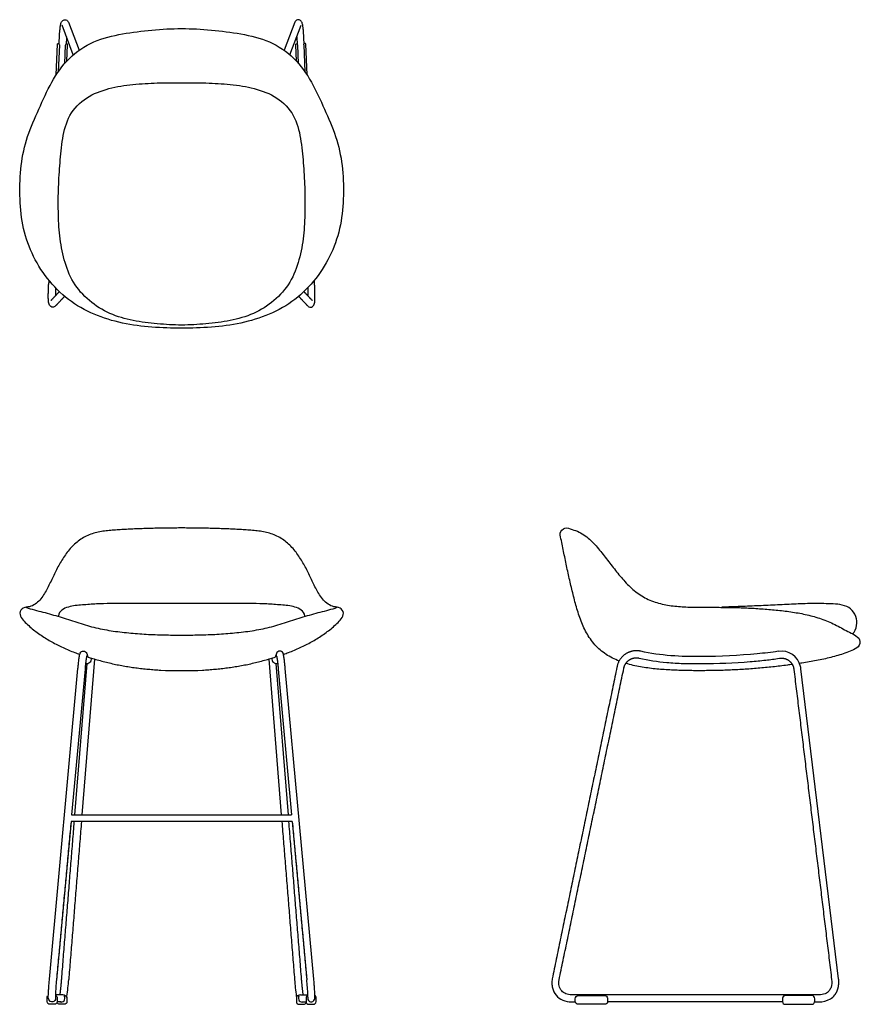
# Model space of a CAD drawing. Units: inches. Extents: x -10.1 to 42.1, y 0 to 61.1.
import ezdxf

# ---------------------------------------------------------------- set-up
doc = ezdxf.new("R2010")
doc.units = ezdxf.units.IN
doc.header["$LTSCALE"] = 0.03937
doc.header["$MEASUREMENT"] = 0
doc.layers.add('WIRE C - 2D', color=7, linetype='Continuous')

msp = doc.modelspace()

# ---------------------------------------------------------------- linework, layer by layer
at = {"layer": 'WIRE C - 2D', "color": 7}
for p, q in [((-6.726, 58.955), (-7.425, 60.792)), ((-7.031, 60.98), (-6.365, 59.237)), ((7.031, 60.98), (6.365, 59.237)), ((6.726, 58.955), (7.425, 60.792)), ((-7.788, 57.702), (-7.704, 59.609)), ((-7.585, 59.572), (-7.658, 57.898)), ((-7.257, 58.422), (-7.207, 59.562)), ((-7.129, 58.565), (-7.085, 59.583)), ((7.129, 58.565), (7.085, 59.583)), ((7.257, 58.422), (7.207, 59.562)), ((7.585, 59.572), (7.658, 57.898)), ((7.788, 57.702), (7.704, 59.609)), ((-5.412, 21.439), (-6.189, 11.76)), ((-5.897, 21.602), (-5.904, 21.589)), ((5.412, 21.439), (6.189, 11.76)), ((5.897, 21.602), (5.904, 21.589)), ((-8.204, 1.571), (-6.435, 20.844)), ((-5.999, 20.802), (-6.83, 11.76)), ((-6.628, 11.76), (-5.873, 21.155)), ((-5.998, 20.813), (-5.999, 20.802)), ((6.628, 11.76), (5.873, 21.155)), ((5.998, 20.813), (5.999, 20.802)), ((5.999, 20.802), (6.83, 11.76)), ((8.204, 1.571), (6.435, 20.844)), ((-6.868, 11.34), (-7.769, 1.529)), ((6.868, 11.34), (7.769, 1.529)), ((-7.479, 0.151), (-7.728, 0.151)), ((7.479, 0.151), (7.728, 0.151))]:
    msp.add_line(p, q, dxfattribs=at)
for points in [[(-7.645, 59.664), (-7.604, 59.664)], [(-7.14, 59.642), (-7.168, 59.642)], [(7.14, 59.642), (7.168, 59.642)], [(7.645, 59.664), (7.604, 59.664)], [(40.79, 1.576), (38.447, 20.831)], [(-8.346, 0.177), (-8.348, 0.37)], [(-7.911, 0), (-8.168, 0)], [(-7.729, 0.37), (-7.727, 0.176)], [(-7.306, 0), (-7.563, 0)], [(-7.124, 0.37), (-7.122, 0.176)], [(7.124, 0.37), (7.122, 0.176)], [(7.306, 0), (7.563, 0)], [(7.729, 0.37), (7.727, 0.176)], [(7.911, 0), (8.168, 0)], [(8.346, 0.177), (8.348, 0.37)], [(26.438, 0.378), (26.441, 0.175)], [(37.313, 0.378), (37.31, 0.175)]]:
    msp.add_lwpolyline(points, dxfattribs=at)
for centre, radius, start, end in [((236.329, 34.11), 244.815, 177.459, 177.49627), ((-236.329, 34.11), 244.815, 2.50373, 2.541), ((-5.9, 21.461), 0.307, 258.14833, 6.38146), ((-5.448, 21.777), 0.425, 189.63193, 211.31911), ((5.9, 21.461), 0.307, 173.61854, 281.85167), ((5.448, 21.777), 0.425, 328.68089, 350.36807), ((37.235, 20.714), 1.217, 12.70962, 99.12983), ((37.253, 20.718), 1.199, 5.41578, 12.70962), ((12.229, -0.419), 20.093, 174.43727, 177.12533), ((-24.001, 2.788), 17.037, 352.29386, 355.7776), ((24.001, 2.788), 17.037, 184.2224, 187.70614), ((-12.229, -0.419), 20.093, 2.87467, 5.56273), ((-5.892, 0.491), 1.948, 177.12533, 181.3923), ((-7.484, 0.377), 0.236, 252.72583, 27.4161), ((-7.375, 0.37), 0.218, 49.49833, 89.99714), ((-23.925, 2.778), 16.96, 352.04658, 352.29386), ((23.925, 2.778), 16.96, 187.70614, 187.95342), ((7.375, 0.37), 0.218, 90.00286, 130.50167), ((7.484, 0.377), 0.236, 152.5839, 287.27417), ((5.892, 0.491), 1.948, 358.6077, 2.87467)]:
    msp.add_arc(centre, radius, start, end, dxfattribs=at)
for points, degree in [([(0, 41.98), (-0.616, 41.978), (-1.847, 42.011), (-3.682, 42.254), (-5.462, 42.778), (-7.08, 43.7), (-8.387, 45.026), (-9.355, 46.613), (-9.929, 48.382), (-10.072, 50.231), (-10.019, 52.08), (-9.621, 53.895), (-8.863, 55.583), (-8.111, 57.27), (-7.057, 58.811), (-5.49, 59.858), (-3.677, 60.279), (-1.847, 60.515), (-0.615, 60.579), (0, 60.582)], 3), ([(0, 60.582), (0.615, 60.579), (1.847, 60.515), (3.677, 60.279), (5.49, 59.858), (7.057, 58.811), (8.111, 57.27), (8.863, 55.583), (9.621, 53.895), (10.019, 52.08), (10.072, 50.231), (9.929, 48.382), (9.355, 46.613), (8.387, 45.026), (7.08, 43.7), (5.462, 42.778), (3.682, 42.254), (1.847, 42.011), (0.616, 41.978), (0, 41.98)], 3), ([(-7.148, 60.063), (-7.156, 59.924), (-7.161, 59.785), (-7.167, 59.645)], 3), ([(7.148, 60.063), (7.156, 59.924), (7.161, 59.785), (7.167, 59.645)], 3), ([(-7.585, 59.572), (-7.583, 59.599), (-7.606, 59.637), (-7.604, 59.664)], 3), ([(-7.207, 59.562), (-7.206, 59.592), (-7.169, 59.616), (-7.167, 59.645)], 3), ([(7.207, 59.562), (7.206, 59.592), (7.169, 59.616), (7.167, 59.645)], 3), ([(7.585, 59.572), (7.583, 59.599), (7.606, 59.637), (7.604, 59.664)], 3), ([(0, 42.173), (-0.504, 42.18), (-1.512, 42.231), (-3.013, 42.421), (-4.482, 42.826), (-5.774, 43.641), (-6.797, 44.786), (-7.327, 46.222), (-7.597, 47.712), (-7.669, 49.225), (-7.654, 50.738), (-7.558, 52.249), (-7.418, 53.751), (-7.053, 55.249), (-5.958, 56.368), (-4.521, 56.902), (-3.024, 57.135), (-1.513, 57.215), (-0.504, 57.224), (0, 57.223)], 3), ([(0, 57.223), (0.504, 57.224), (1.513, 57.215), (3.024, 57.135), (4.521, 56.902), (5.958, 56.368), (7.053, 55.249), (7.418, 53.751), (7.558, 52.249), (7.654, 50.738), (7.669, 49.225), (7.597, 47.712), (7.327, 46.222), (6.797, 44.786), (5.774, 43.641), (4.482, 42.826), (3.013, 42.421), (1.512, 42.231), (0.504, 42.18), (0, 42.173)], 3), ([(-8.001, 43.286), (-8.044, 43.286), (-8.129, 43.31), (-8.218, 43.407), (-8.254, 43.532), (-8.268, 43.658), (-8.275, 43.786), (-8.278, 43.913), (-8.278, 44.04), (-8.276, 44.168), (-8.273, 44.295), (-8.269, 44.423), (-8.263, 44.55), (-8.258, 44.677), (-8.254, 44.762), (-8.252, 44.805)], 3), ([(8.001, 43.286), (8.044, 43.286), (8.129, 43.31), (8.218, 43.407), (8.254, 43.532), (8.268, 43.658), (8.275, 43.786), (8.278, 43.913), (8.278, 44.04), (8.276, 44.168), (8.273, 44.295), (8.269, 44.423), (8.263, 44.55), (8.258, 44.677), (8.254, 44.762), (8.252, 44.805)], 3), ([(-8.117, 43.693), (-7.854, 43.972), (-7.591, 44.25)], 2), ([(8.117, 43.693), (7.854, 43.972), (7.591, 44.25)], 2), ([(-7.265, 43.958), (-7.546, 43.661), (-7.827, 43.363)], 2), ([(7.265, 43.958), (7.546, 43.661), (7.827, 43.363)], 2), ([(-7.827, 43.363), (-7.869, 43.319), (-7.94, 43.286), (-8.001, 43.286)], 3), ([(7.827, 43.363), (7.869, 43.319), (7.94, 43.286), (8.001, 43.286)], 3), ([(-9.663, 24.649), (-9.32, 24.524), (-8.605, 24.362), (-7.549, 24.061), (-6.509, 23.712), (-5.458, 23.392), (-4.379, 23.185), (-3.289, 23.053), (-2.194, 22.971), (-1.097, 22.931), (-0.366, 22.925), (0, 22.925)], 3), ([(0, 24.876), (-0.293, 24.877), (-0.881, 24.877), (-1.761, 24.879), (-2.642, 24.885), (-3.523, 24.89), (-4.404, 24.89), (-5.284, 24.861), (-6.164, 24.797), (-7.038, 24.733), (-7.6, 24.43), (-7.65, 24.114)], 3), ([(7.65, 24.114), (7.601, 24.43), (7.039, 24.733), (6.165, 24.797), (5.285, 24.861), (4.405, 24.89), (3.524, 24.89), (2.643, 24.885), (1.762, 24.879), (0.881, 24.877), (0.294, 24.877), (0, 24.876)], 3), ([(0, 22.925), (0.366, 22.925), (1.098, 22.931), (2.195, 22.971), (3.289, 23.053), (4.379, 23.185), (5.458, 23.392), (6.509, 23.712), (7.55, 24.061), (8.605, 24.362), (9.32, 24.524), (9.663, 24.649)], 3), ([(41.657, 23.002), (41.79, 23.142), (41.952, 23.506), (41.897, 24.095), (41.57, 24.598), (41.019, 24.817), (40.444, 24.859), (39.869, 24.881), (39.294, 24.896), (38.719, 24.875), (38.144, 24.852), (37.569, 24.825), (36.994, 24.797), (36.419, 24.769), (35.844, 24.744), (35.269, 24.721), (34.694, 24.698), (34.119, 24.676), (33.736, 24.659), (33.545, 24.651)], 3), ([(-6.435, 20.844), (-6.43, 20.887), (-6.422, 20.974), (-6.409, 21.103), (-6.396, 21.232), (-6.381, 21.361), (-6.364, 21.49), (-6.344, 21.618), (-6.326, 21.747), (-6.27, 21.869), (-6.154, 21.939), (-6.019, 21.935), (-5.909, 21.855), (-5.86, 21.729), (-5.876, 21.64), (-5.897, 21.602)], 3), ([(6.435, 20.844), (6.43, 20.887), (6.422, 20.974), (6.409, 21.103), (6.396, 21.232), (6.381, 21.361), (6.364, 21.49), (6.344, 21.618), (6.326, 21.747), (6.27, 21.869), (6.154, 21.939), (6.019, 21.935), (5.909, 21.855), (5.86, 21.729), (5.876, 21.64), (5.897, 21.602)], 3), ([(27.026, 20.932), (25.015, 11.261), (23.005, 1.591)], 2), ([(23.435, 1.52), (25.445, 11.192), (27.455, 20.863)], 2), ([(27.455, 20.863), (27.462, 20.892), (27.468, 20.922)], 2), ([(38.01, 20.794), (39.183, 11.164), (40.355, 1.533)], 2), ([(-1.29, 20.749), (-0.6, 20.708), (0.6, 20.708), (1.29, 20.749)], 3), ([(-6.83, 11.76), (0, 11.76), (6.83, 11.76)], 2), ([(-6.868, 11.344), (-7.318, 6.44), (-7.768, 1.536)], 2), ([(-7.447, 1.569), (-7.054, 6.454), (-6.662, 11.34)], 2), ([(-6.223, 11.345), (-6.617, 6.439), (-7.011, 1.534)], 2), ([(6.868, 11.34), (0, 11.34), (-6.868, 11.34)], 2), ([(6.223, 11.345), (6.617, 6.439), (7.011, 1.534)], 2), ([(7.447, 1.569), (7.054, 6.454), (6.662, 11.34)], 2), ([(6.868, 11.344), (7.318, 6.44), (7.768, 1.536)], 2), ([(-7.84, 0.444), (-7.822, 0.396), (-7.824, 0.289), (-7.926, 0.166), (-8.085, 0.136), (-8.224, 0.216), (-8.284, 0.361), (-8.278, 0.514), (-8.271, 0.665), (-8.264, 0.816), (-8.254, 0.967), (-8.244, 1.118), (-8.232, 1.269), (-8.219, 1.42), (-8.209, 1.52), (-8.204, 1.571)], 3), ([(7.84, 0.444), (7.822, 0.396), (7.824, 0.289), (7.926, 0.166), (8.085, 0.136), (8.224, 0.216), (8.284, 0.361), (8.278, 0.514), (8.271, 0.665), (8.264, 0.816), (8.254, 0.967), (8.244, 1.118), (8.232, 1.269), (8.219, 1.42), (8.209, 1.52), (8.204, 1.571)], 3), ([(-8.348, 0.37), (-8.349, 0.46), (-8.351, 0.536), (-8.277, 0.536)], 3), ([(-8.168, 0), (-8.283, 0.001), (-8.345, 0.062), (-8.346, 0.177)], 3), ([(-7.727, 0.176), (-7.727, 0.059), (-7.792, 0), (-7.911, 0)], 3), ([(-7.839, 0.536), (-7.753, 0.536), (-7.729, 0.467), (-7.729, 0.37)], 3), ([(-7.375, 0.589), (-7.607, 0.589), (-7.838, 0.589)], 2), ([(-7.563, 0), (-7.656, 0.001), (-7.714, 0.041), (-7.734, 0.117)], 3), ([(-7.122, 0.176), (-7.122, 0.059), (-7.187, 0), (-7.306, 0)], 3), ([(-7.274, 0.486), (-7.28, 0.497), (-7.287, 0.508), (-7.26, 0.535), (-7.247, 0.536), (-7.234, 0.536)], 5), ([(-7.234, 0.536), (-7.148, 0.536), (-7.124, 0.467), (-7.124, 0.37)], 3), ([(7.122, 0.176), (7.122, 0.059), (7.187, 0), (7.306, 0)], 3), ([(7.234, 0.536), (7.148, 0.536), (7.124, 0.467), (7.124, 0.37)], 3), ([(7.274, 0.486), (7.28, 0.497), (7.287, 0.508), (7.26, 0.535), (7.247, 0.536), (7.234, 0.536)], 5), ([(7.375, 0.589), (7.607, 0.589), (7.838, 0.589)], 2), ([(7.563, 0), (7.656, 0.001), (7.714, 0.041), (7.734, 0.117)], 3), ([(7.727, 0.176), (7.727, 0.059), (7.792, 0), (7.911, 0)], 3), ([(7.839, 0.536), (7.753, 0.536), (7.729, 0.467), (7.729, 0.37)], 3), ([(8.168, 0), (8.283, 0.001), (8.345, 0.062), (8.346, 0.177)], 3), ([(8.348, 0.37), (8.349, 0.46), (8.351, 0.536), (8.277, 0.536)], 3), ([(24.202, 0.151), (24.325, 0.151), (24.447, 0.151)], 2), ([(39.566, 0.589), (31.885, 0.589), (24.203, 0.589)], 2), ([(24.442, 0.35), (24.441, 0.475), (24.508, 0.54), (24.632, 0.54)], 3), ([(24.635, 0), (24.504, 0), (24.444, 0.083), (24.443, 0.22)], 3), ([(24.632, 0.54), (25.442, 0.54), (26.251, 0.54)], 2), ([(26.258, 0), (25.447, 0), (24.635, 0)], 2), ([(26.251, 0.54), (26.366, 0.54), (26.436, 0.489), (26.438, 0.378)], 3), ([(26.441, 0.175), (26.443, 0.058), (26.377, 0), (26.258, 0)], 3), ([(37.31, 0.151), (31.877, 0.151), (26.444, 0.151)], 2), ([(37.31, 0.175), (37.308, 0.058), (37.374, 0), (37.493, 0)], 3), ([(37.5, 0.54), (37.384, 0.54), (37.315, 0.489), (37.313, 0.378)], 3), ([(37.493, 0), (38.304, 0), (39.115, 0)], 2), ([(39.118, 0.54), (38.309, 0.54), (37.5, 0.54)], 2), ([(39.115, 0), (39.247, 0), (39.306, 0.083), (39.308, 0.22)], 3), ([(39.309, 0.35), (39.31, 0.475), (39.243, 0.54), (39.118, 0.54)], 3), ([(39.307, 0.151), (39.436, 0.151), (39.565, 0.151)], 2)]:
    msp.add_open_spline(points, degree=degree, dxfattribs=at)
for points, knots in [([(-7.604, 59.664), (-7.602, 59.727), (-7.596, 59.86), (-7.587, 60.063), (-7.574, 60.273), (-7.557, 60.483), (-7.533, 60.693), (-7.503, 60.901), (-7.408, 61.102), (-7.175, 61.15), (-7.061, 61.043), (-7.031, 60.98)], [0.105652, 0.105652, 0.105652, 0.105652, 1, 2, 3, 4, 5, 6, 7, 8, 9, 9, 9, 9]), ([(7.604, 59.664), (7.602, 59.727), (7.596, 59.86), (7.587, 60.063), (7.574, 60.273), (7.557, 60.483), (7.533, 60.693), (7.503, 60.901), (7.408, 61.102), (7.175, 61.15), (7.061, 61.043), (7.031, 60.98)], [0.105652, 0.105652, 0.105652, 0.105652, 1, 2, 3, 4, 5, 6, 7, 8, 9, 9, 9, 9]), ([(0, 29.575), (-0.13, 29.574), (-0.391, 29.572), (-0.783, 29.569), (-1.174, 29.563), (-1.566, 29.556), (-1.957, 29.547), (-2.349, 29.535), (-2.74, 29.52), (-3.131, 29.503), (-3.522, 29.483), (-3.913, 29.46), (-4.304, 29.432), (-4.694, 29.397), (-5.081, 29.34), (-5.463, 29.251), (-5.832, 29.118), (-6.179, 28.935), (-6.5, 28.708), (-6.788, 28.442), (-7.045, 28.146), (-7.275, 27.829), (-7.486, 27.499), (-7.68, 27.159), (-7.858, 26.81), (-8.028, 26.457), (-8.193, 26.102), (-8.365, 25.75), (-8.561, 25.411), (-8.793, 25.094), (-9.085, 24.83), (-9.442, 24.654), (-9.858, 24.669), (-10.118, 24.288), (-9.912, 23.923), (-9.641, 23.646), (-9.354, 23.378), (-9.047, 23.135), (-8.728, 22.908), (-8.399, 22.696), (-8.06, 22.499), (-7.714, 22.316), (-7.362, 22.145), (-7.003, 21.987), (-6.657, 21.849), (-6.43, 21.765), (-6.324, 21.728)], [0, 0, 0, 0, 1, 2, 3, 4, 5, 6, 7, 8, 9, 10, 11, 12, 13, 14, 15, 16, 17, 18, 19, 20, 21, 22, 23, 24, 25, 26, 27, 28, 29, 30, 31, 32, 33, 34, 35, 36, 37, 38, 39, 40, 41, 42, 43, 43.856034, 43.856034, 43.856034, 43.856034]), ([(6.324, 21.728), (6.43, 21.765), (6.658, 21.849), (7.004, 21.987), (7.362, 22.145), (7.715, 22.316), (8.061, 22.499), (8.399, 22.696), (8.729, 22.908), (9.047, 23.135), (9.355, 23.378), (9.642, 23.646), (9.913, 23.923), (10.118, 24.288), (9.859, 24.669), (9.442, 24.654), (9.085, 24.83), (8.794, 25.094), (8.562, 25.411), (8.365, 25.75), (8.193, 26.102), (8.028, 26.457), (7.859, 26.81), (7.68, 27.159), (7.486, 27.499), (7.276, 27.829), (7.045, 28.146), (6.788, 28.442), (6.5, 28.708), (6.18, 28.935), (5.833, 29.118), (5.464, 29.251), (5.082, 29.34), (4.694, 29.397), (4.304, 29.432), (3.913, 29.46), (3.523, 29.483), (3.132, 29.503), (2.74, 29.52), (2.349, 29.535), (1.958, 29.547), (1.566, 29.556), (1.175, 29.563), (0.783, 29.569), (0.392, 29.572), (0.131, 29.574), (0, 29.575)], [-43.857225, -43.857225, -43.857225, -43.857225, -43, -42, -41, -40, -39, -38, -37, -36, -35, -34, -33, -32, -31, -30, -29, -28, -27, -26, -25, -24, -23, -22, -21, -20, -19, -18, -17, -16, -15, -14, -13, -12, -11, -10, -9, -8, -7, -6, -5, -4, -3, -2, -1, 0, 0, 0, 0]), ([(27.157, 21.312), (27.016, 21.367), (26.738, 21.49), (26.343, 21.72), (25.977, 21.997), (25.651, 22.319), (25.368, 22.68), (25.127, 23.069), (24.921, 23.478), (24.753, 23.904), (24.609, 24.339), (24.481, 24.778), (24.363, 25.22), (24.249, 25.663), (24.142, 26.108), (24.041, 26.555), (23.944, 27.002), (23.85, 27.45), (23.759, 27.897), (23.663, 28.347), (23.598, 28.792), (23.422, 29.255), (23.779, 29.664), (24.251, 29.477), (24.676, 29.343), (25.07, 29.098), (25.416, 28.8), (25.73, 28.466), (26.023, 28.114), (26.305, 27.754), (26.584, 27.392), (26.864, 27.029), (27.15, 26.672), (27.447, 26.324), (27.76, 25.99), (28.099, 25.681), (28.466, 25.408), (28.862, 25.177), (29.286, 25.003), (29.726, 24.876), (30.173, 24.773), (30.628, 24.722), (31.083, 24.68), (31.54, 24.656), (31.998, 24.65), (32.455, 24.648), (32.913, 24.649), (33.371, 24.648), (33.828, 24.646), (34.286, 24.639), (34.743, 24.624), (35.2, 24.604), (35.657, 24.58), (36.114, 24.55), (36.418, 24.525), (36.569, 24.511), (36.721, 24.498), (37.025, 24.468), (37.48, 24.416), (37.933, 24.354), (38.384, 24.279), (38.833, 24.187), (39.276, 24.074), (39.713, 23.937), (40.141, 23.775), (40.558, 23.586), (40.959, 23.366), (41.365, 23.149), (41.768, 22.954), (42.174, 22.671), (42.059, 22.141), (41.601, 21.975), (41.189, 21.793), (40.75, 21.656), (40.309, 21.535), (39.863, 21.432), (39.415, 21.341), (38.964, 21.26), (38.614, 21.204), (38.414, 21.173), (38.365, 21.166)], [47.007724, 47.007724, 47.007724, 47.007724, 48, 49, 50, 51, 52, 53, 54, 55, 56, 57, 58, 59, 60, 61, 62, 63, 64, 65, 66, 67, 68, 69, 70, 71, 72, 73, 74, 75, 76, 77, 78, 79, 80, 81, 82, 83, 84, 85, 86, 87, 88, 89, 90, 91, 92, 93, 94, 95, 96, 97, 98, 99, 100, 100, 100, 101, 102, 103, 104, 105, 106, 107, 108, 109, 110, 111, 112, 113, 114, 115, 116, 117, 118, 119, 120, 121, 122, 122.325295, 122.325295, 122.325295, 122.325295]), ([(-5.813, 21.559), (-5.717, 21.529), (-5.496, 21.463), (-5.149, 21.364), (-4.77, 21.265), (-4.39, 21.17), (-4.008, 21.086), (-3.623, 21.012), (-3.237, 20.948), (-2.849, 20.893), (-2.46, 20.846), (-2.071, 20.807), (-1.681, 20.774), (-1.42, 20.756), (-1.29, 20.749)], [45.231945, 45.231945, 45.231945, 45.231945, 46, 47, 48, 49, 50, 51, 52, 53, 54, 55, 56, 57, 57, 57, 57]), ([(1.29, 20.749), (1.421, 20.756), (1.681, 20.774), (2.071, 20.807), (2.461, 20.846), (2.85, 20.893), (3.237, 20.948), (3.624, 21.012), (4.008, 21.086), (4.39, 21.17), (4.77, 21.265), (5.149, 21.364), (5.496, 21.463), (5.717, 21.529), (5.813, 21.559)], [-57, -57, -57, -57, -56, -55, -54, -53, -52, -51, -50, -49, -48, -47, -46, -45.233516, -45.233516, -45.233516, -45.233516]), ([(28.409, 21.497), (28.973, 21.365), (29.885, 21.226), (31.181, 21.154), (32.909, 21.143), (34.616, 21.213), (36.226, 21.364), (36.828, 21.44), (37.11, 21.485)], [0, 0, 0, 0, 1.702503, 2.724278, 3.839302, 6.863025, 7.823091, 8.664958, 8.664958, 8.664958, 8.664958]), ([(37.042, 21.916), (36.61, 21.848), (35.02, 21.674), (32.174, 21.531), (29.736, 21.635), (28.508, 21.921)], [0, 0, 0, 0, 1.307208, 4.788963, 8.571278, 8.571278, 8.571278, 8.571278]), ([(37.913, 21.101), (37.811, 21.087), (37.558, 21.053), (37.153, 21.002), (36.698, 20.95), (36.243, 20.904), (35.787, 20.862), (35.331, 20.826), (34.875, 20.794), (34.418, 20.768), (33.961, 20.746), (33.504, 20.729), (33.046, 20.72), (32.589, 20.715), (32.131, 20.713), (31.674, 20.715), (31.216, 20.721), (30.759, 20.735), (30.302, 20.756), (29.845, 20.784), (29.389, 20.825), (28.935, 20.879), (28.483, 20.95), (28.034, 21.041), (27.733, 21.12), (27.581, 21.166), (27.576, 21.167)], [23.323689, 23.323689, 23.323689, 23.323689, 24, 25, 26, 27, 28, 29, 30, 31, 32, 33, 34, 35, 36, 37, 38, 39, 40, 41, 42, 43, 44, 45, 46, 46.038683, 46.038683, 46.038683, 46.038683]), ([(23.005, 1.591), (22.989, 1.494), (22.975, 1.304), (23.022, 0.944), (23.22, 0.536), (23.66, 0.215), (24.019, 0.152), (24.202, 0.151)], [0, 0, 0, 0, 0.285425, 0.567168, 1.088107, 1.606935, 2.155933, 2.155933, 2.155933, 2.155933]), ([(24.203, 0.589), (24.081, 0.589), (23.906, 0.619), (23.712, 0.723), (23.546, 0.871), (23.415, 1.136), (23.413, 1.393), (23.435, 1.52)], [0, 0, 0, 0, 0.43754, 0.649025, 0.86051, 1.323077, 1.785644, 1.785644, 1.785644, 1.785644]), ([(40.355, 1.533), (40.372, 1.369), (40.358, 1.113), (40.258, 0.913), (40.211, 0.851)], [-1.8045926, -1.8045926, -1.8045926, -1.8045926, -1.2417732, -0.9258819, -0.9258819, -0.9258819, -0.9258819]), ([(40.211, 0.851), (40.194, 0.829), (40.159, 0.789), (40.076, 0.717), (39.888, 0.615), (39.699, 0.589), (39.566, 0.589)], [0, 0, 0, 0, 0.0821041, 0.1613718, 0.3271887, 0.7196214, 0.7196214, 0.7196214, 0.7196214]), ([(39.565, 0.151), (39.798, 0.151), (40.179, 0.217), (40.482, 0.486), (40.559, 0.586)], [0.0015587, 0.0015587, 0.0015587, 0.0015587, 0.6268177, 0.9258819, 0.9258819, 0.9258819, 0.9258819])]:
    msp.add_open_spline(points, degree=3, knots=knots, dxfattribs=at)
for points, weights, knots in [([(-7.704, 59.609), (-7.704, 59.634), (-7.686, 59.65), (-7.668, 59.666), (-7.645, 59.664)], [1, 0.919659144904, 1, 0.919659144904, 1], [-0.08943054, -0.08943054, -0.08943054, -0.04471527, -0.04471527, 0, 0, 0]), ([(-7.085, 59.583), (-7.084, 59.607), (-7.1, 59.624), (-7.116, 59.641), (-7.14, 59.642)], [1, 0.919616286023, 1, 0.919616286023, 1], [0, 0, 0, 0.04470435, 0.04470435, 0.08940871, 0.08940871, 0.08940871]), ([(7.085, 59.583), (7.084, 59.607), (7.1, 59.624), (7.116, 59.641), (7.14, 59.642)], [1, 0.919616286023, 1, 0.919616286023, 1], [0, 0, 0, 0.04470435, 0.04470435, 0.08940871, 0.08940871, 0.08940871]), ([(7.704, 59.609), (7.704, 59.634), (7.686, 59.65), (7.668, 59.666), (7.645, 59.664)], [1, 0.919659144904, 1, 0.919659144904, 1], [-0.08943054, -0.08943054, -0.08943054, -0.04471527, -0.04471527, 0, 0, 0]), ([(28.508, 21.921), (27.994, 22.039), (27.555, 21.747), (27.115, 21.456), (27.026, 20.932)], [0.999993344992, 0.918070624886, 1, 0.918067297247, 1], [0, 0, 0, 0.996121, 0.996121, 1.992282, 1.992282, 1.992282]), ([(27.455, 20.863), (27.512, 21.198), (27.795, 21.386), (28.078, 21.574), (28.409, 21.497)], [1, 0.917542486968, 1, 0.917542486968, 1], [0, 0, 0, 0.641623, 0.641623, 1.283246, 1.283246, 1.283246]), ([(37.11, 21.485), (37.443, 21.54), (37.71, 21.335), (37.977, 21.13), (38.01, 20.794)], [1, 0.917576177336, 1, 0.917576177336, 1], [0, 0, 0, 0.635775, 0.635775, 1.271549, 1.271549, 1.271549])]:
    msp.add_rational_spline(points, weights, degree=2, knots=knots, dxfattribs=at)
for points, weights in [([(-7.828, 44.488), (-7.839, 44.237), (-7.84, 43.986)], [1, 0.999786094217, 1]), ([(7.828, 44.488), (7.839, 44.237), (7.84, 43.986)], [1, 0.999786094217, 1]), ([(-5.904, 21.589), (-5.97, 21.198), (-5.999, 20.802)], [0.99987403471, 0.998809629212, 1]), ([(5.904, 21.589), (5.97, 21.198), (5.999, 20.802)], [0.99987403471, 0.998809629212, 1]), ([(-7.548, 0.589), (-7.484, 1.074), (-7.447, 1.569)], [1, 0.999596024585, 1]), ([(7.548, 0.589), (7.484, 1.074), (7.447, 1.569)], [1, 0.999596024585, 1]), ([(40.736, 0.933), (40.828, 1.248), (40.79, 1.576)], [1, 0.979921525742, 1]), ([(40.559, 0.586), (40.649, 0.704), (40.703, 0.842)], [1, 0.990709764784, 1]), ([(40.703, 0.842), (40.721, 0.887), (40.736, 0.933)], [1, 0.999263574105, 1]), ([(24.443, 0.22), (24.442, 0.285), (24.442, 0.35)], [1, 0.999999725508, 1]), ([(39.308, 0.22), (39.308, 0.285), (39.309, 0.35)], [1, 0.999999725508, 1])]:
    msp.add_rational_spline(points, weights, degree=2, dxfattribs=at)

doc.saveas('drawing.dxf')
